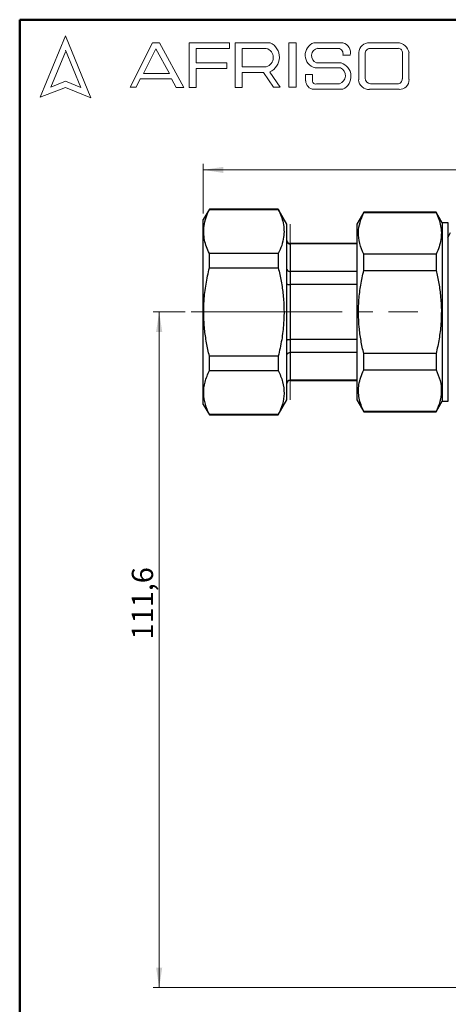
# Model space of a CAD drawing. Units: millimetres. Extents: x 10 to 416, y 10 to 287.
# Drawn here: x 10 to 81, y 124 to 287 of the extents above; entities that cross this region are included whole.
import ezdxf

# ---------------------------------------------------------------- set-up
doc = ezdxf.new("R2010")
doc.units = ezdxf.units.MM
doc.linetypes.add('CENTERX2', pattern=[20.32, 12.7, -2.54, 2.54, -2.54])
doc.styles.add('SLDTEXTSTYLE0', font='TXT', dxfattribs={"width": 0.75})
doc.dimstyles.new('SLDDIMSTYLE0', dxfattribs={"dimtxt": 3.5, "dimasz": 3.302, "dimexe": 0, "dimexo": 0.0625, "dimgap": 0.875, "dimtad": 1, "dimdec": 1, "dimrnd": 1e-09, "dimzin": 12, "dimdsep": 46, "dimtxsty": 'SLDTEXTSTYLE0', "dimsah": 1, "dimcen": 0.09, "dimadec": 0, "dimazin": 3, "dimtfac": 1, "dimtdec": 1, "dimtofl": 0, "dimtmove": 0, "dimatfit": 3, "dimfxl": 1, "dimfrac": 2, "dimtolj": 1, "dimtzin": 12, "dimarcsym": 0})
doc.dimstyles.new('SLDDIMSTYLE1', dxfattribs={"dimtxt": 3.5, "dimasz": 3.302, "dimexe": 0, "dimexo": 0.0625, "dimgap": 0.875, "dimtad": 1, "dimdec": 0, "dimrnd": 1e-09, "dimzin": 12, "dimdsep": 46, "dimtxsty": 'SLDTEXTSTYLE0', "dimsah": 1, "dimcen": 0.09, "dimadec": 0, "dimazin": 3, "dimtfac": 1, "dimtdec": 0, "dimtofl": 0, "dimtmove": 0, "dimatfit": 3, "dimfxl": 1, "dimfrac": 2, "dimtolj": 1, "dimtzin": 12, "dimarcsym": 0})

# ---------------------------------------------------------------- blocks, each defined once
blk = doc.blocks.new('_D')
at = {"color": 150, "linetype": 'Continuous', "lineweight": 0}
for p, q in [((37.28, 238.73), (32, 238.73)), ((33, 127.17), (33, 238.73)), ((118.86, 127.18), (32, 127.17))]:
    blk.add_line(p, q, dxfattribs=at)
at = {"color": 150, "linetype": 'Continuous', "lineweight": 18}
for points in [[(33, 238.73), (32.49, 235.43), (33.51, 235.43)], [(33, 127.17), (33.51, 130.48), (32.49, 130.48)]]:
    blk.add_solid(points, dxfattribs=at)
at = {"color": 150, "linetype": 'Continuous', "lineweight": 18, "insert": (28.49, 184.66), "char_height": 3.5, "attachment_point": 1, "rotation": 90.0023, "style": 'SLDTEXTSTYLE0'}
blk.add_mtext('111,6', dxfattribs=at)
blk = doc.blocks.new('_D_1')
at = {"color": 150, "linetype": 'Continuous', "lineweight": 0}
for p, q in [((40.28, 254.98), (40.28, 263.2)), ((190.43, 262.2), (40.28, 262.2)), ((190.43, 254.98), (190.43, 263.2))]:
    blk.add_line(p, q, dxfattribs=at)
at = {"color": 150, "linetype": 'Continuous', "lineweight": 18}
for points in [[(40.28, 262.2), (43.58, 261.69), (43.58, 262.7)], [(190.43, 262.2), (187.13, 262.7), (187.13, 261.69)]]:
    blk.add_solid(points, dxfattribs=at)
at = {"color": 150, "linetype": 'Continuous', "lineweight": 18, "insert": (111.48, 266.71), "char_height": 3.5, "attachment_point": 1, "style": 'SLDTEXTSTYLE0'}
blk.add_mtext('150', dxfattribs=at)

msp = doc.modelspace()

# ---------------------------------------------------------------- linework, layer by layer
at = {"color": 7, "linetype": 'Continuous', "lineweight": 50}
for p, q in [((10, 10), (10, 287)), ((10, 287), (410, 287))]:
    msp.add_line(p, q, dxfattribs=at)
at = {"color": 7, "linetype": 'Continuous', "lineweight": 18}
for p, q in [((17.57, 284.32), (13.39, 274.2)), ((21.71, 274.1), (17.57, 284.32)), ((28.19, 275.84), (31.92, 283.2)), ((31.92, 283.2), (33.07, 283.2)), ((33.07, 283.2), (37.05, 275.81)), ((37.94, 275.81), (37.94, 283.2)), ((37.94, 283.2), (44.61, 283.2)), ((44.61, 283.2), (44.61, 282.27)), ((45.56, 275.81), (45.56, 283.2)), ((45.56, 283.2), (51.33, 283.2)), ((54.41, 283.2), (55.6, 283.2)), ((54.41, 283.2), (54.41, 275.84)), ((55.6, 283.2), (55.6, 275.84)), ((58.53, 283.2), (63.3, 283.2)), ((67.7, 283.2), (72.29, 283.2)), ((17.57, 281.71), (15.15, 275.85)), ((20.06, 275.81), (17.57, 281.95)), ((32.47, 282.2), (30.39, 278.14)), ((34.7, 278.14), (32.47, 282.2)), ((44.61, 282.27), (39.09, 282.27)), ((39.09, 282.27), (39.09, 279.88)), ((46.67, 282.27), (46.67, 279.23)), ((46.67, 282.27), (50.66, 282.27)), ((59.16, 282.27), (62.58, 282.27)), ((65.91, 281.56), (65.91, 277.05)), ((66.99, 281.38), (66.99, 277.35)), ((67.76, 282.27), (72.45, 282.27)), ((73.11, 281.51), (73.11, 277.22)), ((74.2, 281.52), (74.2, 277.12)), ((39.09, 279.88), (44.15, 279.88)), ((44.15, 279.88), (44.15, 278.96)), ((58.96, 279.88), (63.01, 279.88)), ((63.3, 281.16), (64.52, 281.16)), ((30.39, 278.14), (34.7, 278.14)), ((44.15, 278.96), (39.09, 278.96)), ((39.09, 278.96), (39.09, 275.81)), ((46.67, 279.23), (50.65, 279.23)), ((46.67, 275.81), (46.67, 278.26)), ((46.67, 278.26), (50.19, 278.26)), ((50.19, 278.26), (51.86, 275.84)), ((52.98, 275.84), (51.24, 278.36)), ((58.71, 279.04), (62.91, 279.04)), ((15.15, 275.85), (17.57, 276.83)), ((17.57, 276.83), (20.06, 275.81)), ((29.87, 277.22), (29.18, 275.84)), ((35.06, 277.22), (29.87, 277.22)), ((35.82, 275.81), (35.06, 277.22)), ((57.16, 277.94), (57.16, 276.93)), ((57.16, 277.94), (58.29, 277.94)), ((58.29, 277.94), (58.29, 276.83)), ((58.96, 276.41), (62.74, 276.41)), ((67.88, 276.41), (72.29, 276.41)), ((13.39, 274.2), (17.57, 275.81)), ((17.57, 275.81), (21.71, 274.1)), ((29.18, 275.84), (28.19, 275.84)), ((37.05, 275.81), (35.82, 275.81)), ((39.09, 275.81), (37.94, 275.81)), ((45.56, 275.81), (46.67, 275.81)), ((51.86, 275.84), (52.98, 275.84)), ((54.41, 275.84), (55.6, 275.84)), ((58.53, 275.5), (63.3, 275.5)), ((67.7, 275.5), (72.56, 275.5))]:
    msp.add_line(p, q, dxfattribs=at)
at = {"color": 7, "linetype": 'Continuous', "lineweight": 25}
for p, q in [((41.29, 255.73), (40.28, 253.98)), ((52.64, 255.73), (41.29, 255.73)), ((41.29, 255.67), (41.29, 255.73)), ((41.29, 255.67), (52.64, 255.67)), ((54.08, 253.23), (52.64, 255.73)), ((52.64, 255.73), (52.64, 255.67)), ((40.28, 223.48), (40.28, 253.98)), ((66.74, 255.23), (65.58, 253.23)), ((78.67, 255.23), (66.74, 255.23)), ((66.74, 255.16), (66.74, 255.23)), ((66.74, 255.16), (78.67, 255.16)), ((79.68, 253.48), (78.67, 255.23)), ((78.67, 255.23), (78.67, 255.16)), ((54.08, 224.23), (54.08, 253.23)), ((65.58, 253.23), (65.58, 238.73)), ((80.68, 253.48), (79.68, 253.48)), ((79.68, 253.48), (79.68, 223.98)), ((80.68, 223.98), (80.68, 253.48)), ((65.58, 250.03), (54.58, 250.03)), ((54.58, 249.96), (54.58, 245.42)), ((65.58, 249.96), (54.58, 249.96)), ((41.29, 246.03), (41.29, 248.37)), ((52.64, 248.37), (41.29, 248.37)), ((52.64, 248.37), (52.64, 246.03)), ((66.74, 245.6), (66.74, 248.28)), ((78.67, 248.28), (66.74, 248.28)), ((78.67, 248.28), (78.67, 245.6)), ((41.29, 246.03), (52.64, 246.03)), ((66.74, 245.6), (78.67, 245.6)), ((54.58, 245.42), (54.58, 243.26)), ((65.58, 245.42), (54.58, 245.42)), ((54.58, 243.26), (54.58, 234.19)), ((65.58, 243.26), (54.58, 243.26)), ((65.58, 238.73), (65.58, 224.23)), ((54.58, 234.19), (54.58, 232.03)), ((65.58, 234.19), (54.58, 234.19)), ((41.29, 229.09), (41.29, 231.42)), ((52.64, 231.42), (41.29, 231.42)), ((52.64, 231.42), (52.64, 229.09)), ((65.58, 232.03), (54.58, 232.03)), ((54.58, 232.03), (54.58, 227.5)), ((66.74, 229.17), (66.74, 231.85)), ((78.67, 231.85), (66.74, 231.85)), ((78.67, 231.85), (78.67, 229.17)), ((41.29, 229.09), (52.64, 229.09)), ((66.74, 229.17), (78.67, 229.17)), ((65.58, 227.5), (54.58, 227.5)), ((54.58, 227.43), (65.58, 227.43)), ((40.28, 223.48), (41.29, 221.73)), ((52.64, 221.73), (54.08, 224.23)), ((65.58, 224.23), (66.74, 222.23)), ((78.67, 222.23), (79.68, 223.98)), ((79.68, 223.98), (80.68, 223.98)), ((41.29, 221.73), (41.29, 221.78)), ((52.64, 221.78), (41.29, 221.78)), ((41.29, 221.73), (52.64, 221.73)), ((52.64, 221.78), (52.64, 221.73)), ((66.74, 222.23), (66.74, 222.3)), ((78.67, 222.3), (66.74, 222.3)), ((66.74, 222.23), (78.67, 222.23)), ((78.67, 222.3), (78.67, 222.23))]:
    msp.add_line(p, q, dxfattribs=at)
at = {"color": 7, "linetype": 'CENTERX2', "lineweight": 18}
for p, q in [((54.58, 245.33), (54.58, 253.23)), ((54.58, 233), (54.58, 244.45)), ((38.28, 238.73), (50.48, 238.73)), ((50.48, 238.73), (75.68, 238.73)), ((54.58, 232.12), (54.58, 224.23))]:
    msp.add_line(p, q, dxfattribs=at)
at = {"color": 8, "linetype": 'Continuous', "lineweight": 25}
for p, q in [((54.58, 250.03), (54.58, 249.96)), ((54.58, 227.5), (54.58, 227.43))]:
    msp.add_line(p, q, dxfattribs=at)
at = {"color": 7, "linetype": 'Continuous', "lineweight": 18}
for centre, radius, start, end in [((50.15, 280.8), 2.67, 294.1232, 63.8096), ((59.26, 281.15), 2.18, 109.6562, 255.491), ((62.89, 281.57), 1.68, 345.8361, 75.9809), ((67.66, 281.44), 1.76, 88.6848, 176.0518), ((72.23, 281.2), 2, 9.0945, 88.2654), ((50.25, 280.75), 1.57, 284.7044, 74.8386), ((59.36, 281.05), 1.24, 99.3041, 250.7427), ((62.43, 281.38), 0.898, 345.9484, 80.3354), ((67.81, 281.45), 0.82, 93.5924, 185.1445), ((72.42, 281.58), 0.692, 354.4581, 87.2188), ((62.28, 277.63), 2.36, 295.5234, 71.9696), ((62.33, 277.76), 1.4, 286.9018, 65.8004), ((58.6, 276.93), 1.43, 180, 267.1065), ((58.78, 276.86), 0.484, 183.4401, 291.8411), ((67.54, 277.13), 1.64, 182.7626, 275.5567), ((67.93, 277.35), 0.942, 180, 266.7419), ((72.31, 277.21), 0.794, 268.162, 0.7736), ((72.66, 277.04), 1.55, 266.2511, 2.7202)]:
    msp.add_arc(centre, radius, start, end, dxfattribs=at)
at = {"color": 7, "linetype": 'Continuous', "lineweight": 25}
for centre, start, end in [((54.58, 250.53), 180, 270), ((54.58, 226.93), 90, 180)]:
    msp.add_arc(centre, 0.5, start, end, dxfattribs=at)
for points, knots in [([(41.29, 248.37), (41.12, 248.74), (40.78, 249.48), (40.46, 250.62), (40.31, 251.78), (40.38, 253.02), (40.68, 254.33), (41.09, 255.22), (41.29, 255.67)], [0, 0, 0, 0, 0.154668, 0.309294, 0.467669, 0.626037, 0.812264, 1, 1, 1, 1]), ([(52.64, 255.67), (52.81, 255.3), (53.15, 254.56), (53.48, 253.42), (53.62, 252.26), (53.56, 251.02), (53.25, 249.72), (52.84, 248.82), (52.64, 248.37)], [0, 0, 0, 0, 0.1546677, 0.309294, 0.4676691, 0.626037, 0.8122642, 1, 1, 1, 1]), ([(66.74, 248.28), (66.49, 248.87), (65.98, 250.06), (65.8, 251.83), (66.05, 253.54), (66.51, 254.61), (66.74, 255.16)], [0, 0, 0, 0, 0.260781, 0.525457, 0.761152, 1, 1, 1, 1]), ([(78.67, 255.16), (78.83, 254.79), (79.15, 254.07), (79.45, 252.96), (79.57, 251.84), (79.49, 250.67), (79.2, 249.48), (78.85, 248.68), (78.67, 248.28)], [0, 0, 0, 0, 0.159677, 0.319312, 0.482858, 0.646399, 0.822609, 1, 1, 1, 1]), ([(54.08, 250.44), (54.09, 250.4), (54.09, 250.33), (54.14, 250.21), (54.21, 250.11), (54.3, 250.04), (54.42, 249.98), (54.52, 249.97), (54.58, 249.96)], [0, 0, 0, 0, 0.158068, 0.294254, 0.500255, 0.631842, 0.759078, 1, 1, 1, 1]), ([(81.02, 251.8), (80.94, 251.65), (80.79, 251.36), (80.63, 251.06), (80.55, 250.91)], [0, 0, 0, 0, 0.500013, 1, 1, 1, 1]), ([(41.29, 231.42), (41.12, 232.16), (40.78, 233.65), (40.46, 235.93), (40.31, 238.25), (40.38, 240.73), (40.68, 243.34), (41.09, 245.13), (41.29, 246.03)], [0, 0, 0, 0, 0.154668, 0.309294, 0.467669, 0.626037, 0.812264, 1, 1, 1, 1]), ([(52.64, 246.03), (52.81, 245.29), (53.15, 243.81), (53.48, 241.53), (53.62, 239.21), (53.56, 236.73), (53.25, 234.12), (52.84, 232.32), (52.64, 231.42)], [0, 0, 0, 0, 0.154668, 0.309294, 0.467669, 0.626037, 0.812264, 1, 1, 1, 1]), ([(54.08, 245.81), (54.09, 245.77), (54.09, 245.72), (54.14, 245.62), (54.21, 245.54), (54.3, 245.49), (54.42, 245.44), (54.52, 245.43), (54.58, 245.42)], [0, 0, 0, 0, 0.158088, 0.294282, 0.500256, 0.631858, 0.7591, 1, 1, 1, 1]), ([(66.74, 231.85), (66.58, 232.58), (66.26, 234.02), (65.96, 236.24), (65.84, 238.49), (65.92, 240.82), (66.21, 243.2), (66.56, 244.8), (66.74, 245.6)], [0, 0, 0, 0, 0.159677, 0.319312, 0.482858, 0.646399, 0.822609, 1, 1, 1, 1]), ([(78.67, 245.6), (78.83, 244.88), (79.15, 243.44), (79.45, 241.22), (79.57, 238.97), (79.49, 236.64), (79.2, 234.26), (78.85, 232.66), (78.67, 231.85)], [0, 0, 0, 0, 0.1596771, 0.3193124, 0.4828575, 0.6463989, 0.8226087, 1, 1, 1, 1]), ([(54.08, 243.37), (54.09, 243.36), (54.09, 243.34), (54.14, 243.32), (54.21, 243.3), (54.3, 243.28), (54.42, 243.27), (54.52, 243.26), (54.58, 243.26)], [0, 0, 0, 0, 0.158068, 0.294254, 0.500255, 0.631842, 0.759078, 1, 1, 1, 1]), ([(54.08, 234.09), (54.09, 234.1), (54.09, 234.11), (54.14, 234.14), (54.21, 234.16), (54.3, 234.18), (54.42, 234.19), (54.52, 234.19), (54.58, 234.19)], [0, 0, 0, 0, 0.158088, 0.294282, 0.500256, 0.631858, 0.7591, 1, 1, 1, 1]), ([(54.08, 231.65), (54.09, 231.68), (54.09, 231.74), (54.14, 231.83), (54.21, 231.91), (54.3, 231.97), (54.42, 232.02), (54.52, 232.03), (54.58, 232.03)], [0, 0, 0, 0, 0.158068, 0.294254, 0.500255, 0.631842, 0.759078, 1, 1, 1, 1]), ([(41.29, 221.78), (41.04, 222.35), (40.54, 223.49), (40.26, 225.3), (40.46, 227.19), (41.02, 228.45), (41.29, 229.09)], [0, 0, 0, 0, 0.2362753, 0.4755081, 0.7354096, 1, 1, 1, 1]), ([(52.64, 229.09), (52.91, 228.46), (53.47, 227.2), (53.67, 225.32), (53.4, 223.5), (52.89, 222.36), (52.64, 221.78)], [0, 0, 0, 0, 0.260196, 0.52449, 0.760554, 1, 1, 1, 1]), ([(66.74, 222.3), (66.58, 222.66), (66.26, 223.38), (65.96, 224.49), (65.84, 225.62), (65.92, 226.78), (66.21, 227.97), (66.56, 228.77), (66.74, 229.17)], [0, 0, 0, 0, 0.159677, 0.319312, 0.482858, 0.646399, 0.822609, 1, 1, 1, 1]), ([(78.67, 229.17), (78.92, 228.58), (79.43, 227.39), (79.61, 225.63), (79.36, 223.92), (78.9, 222.84), (78.67, 222.3)], [0, 0, 0, 0, 0.260781, 0.5254566, 0.7611516, 1, 1, 1, 1]), ([(54.08, 227.01), (54.09, 227.05), (54.09, 227.13), (54.14, 227.24), (54.21, 227.34), (54.3, 227.42), (54.42, 227.48), (54.52, 227.49), (54.58, 227.5)], [0, 0, 0, 0, 0.158088, 0.294282, 0.500256, 0.631858, 0.7591, 1, 1, 1, 1])]:
    msp.add_open_spline(points, degree=3, knots=knots, dxfattribs=at)

# ---------------------------------------------------------------- dimensions: what is measured, and where the dimension line sits
at = {"color": 150, "linetype": 'Continuous', "lineweight": 18}
dim = msp.add_linear_dim(base=(40.28, 262.2), p1=(190.43, 253.98), p2=(40.28, 253.98), dimstyle='SLDDIMSTYLE1', dxfattribs=at)
dim.commit()
dim.dimension.update_dxf_attribs({"geometry": '_D_1', "text_midpoint": (115.36, 262.2), "dimtype": 160})
dim = msp.add_linear_dim(base=(33, 238.73), p1=(119.86, 127.18), p2=(38.28, 238.73), angle=270.0023, dimstyle='SLDDIMSTYLE0', dxfattribs=at)
dim.commit()
dim.dimension.update_dxf_attribs({"geometry": '_D', "text_midpoint": (33, 190.48), "dimtype": 160})

doc.saveas('drawing.dxf')
